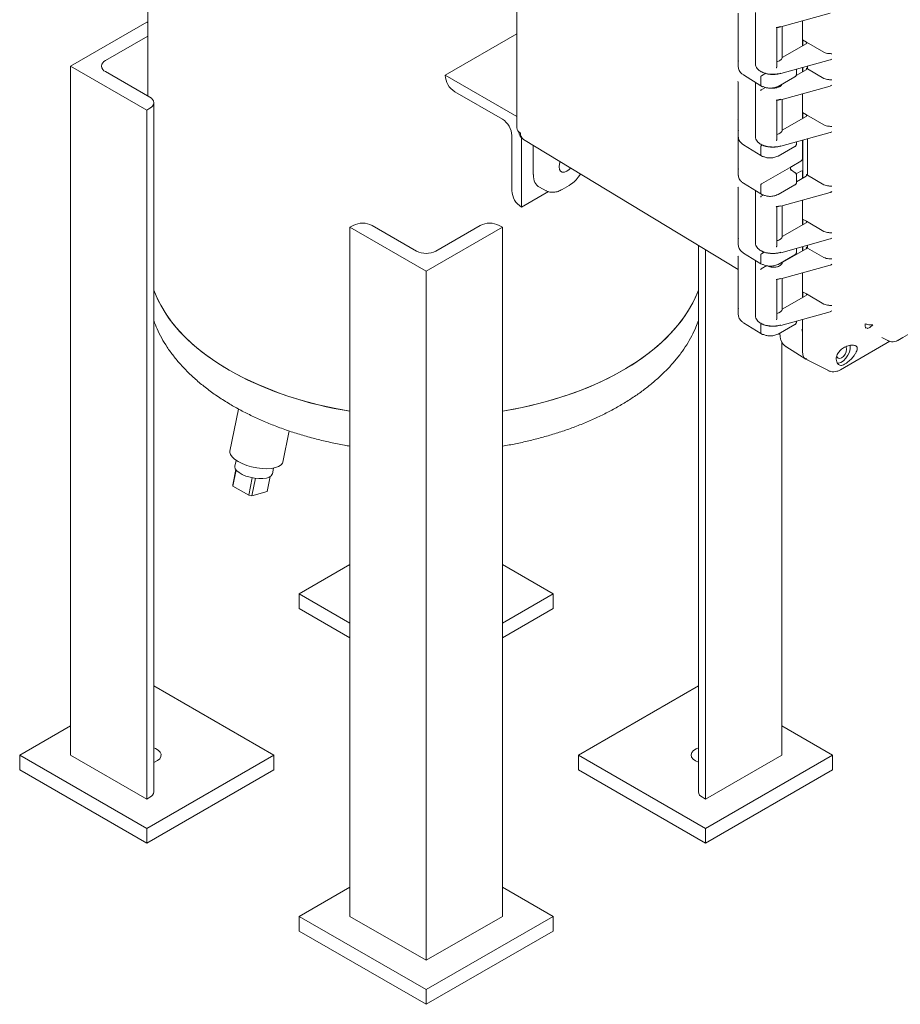
# Model space of a CAD drawing. Units: inches. Extents: x 2 to 174, y 1 to 135.
# Drawn here: x 139 to 156, y 49 to 67 of the extents above; entities that cross this region are included whole.
import ezdxf

# ---------------------------------------------------------------- set-up
doc = ezdxf.new("R2010")
doc.units = ezdxf.units.IN
doc.header["$LTSCALE"] = 8
doc.header["$MEASUREMENT"] = 0

msp = doc.modelspace()

# ---------------------------------------------------------------- linework, layer by layer
at = {"color": 7, "linetype": 'Continuous', "lineweight": 15}
for p, q in [((141.787, 82.697), (141.787, 65.521)), ((148.634, 67.331), (148.634, 64.933)), ((152.747, 67.057), (152.747, 66.189)), ((153.064, 67.07), (153.064, 66.111)), ((153.534, 66.802), (154.449, 67.056)), ((153.937, 66.914), (153.937, 66.562)), ((153.937, 66.914), (153.937, 66.454)), ((140.354, 66.076), (141.769, 66.893)), ((141.769, 66.893), (141.787, 66.882)), ((153.451, 66.792), (153.538, 66.809)), ((153.462, 66.062), (153.462, 66.789)), ((153.559, 66.226), (153.559, 66.809)), ((141.787, 66.631), (141.003, 66.178)), ((148.634, 66.673), (147.307, 65.907)), ((154.011, 66.52), (153.937, 66.562)), ((153.942, 66.457), (153.942, 66.559)), ((154.004, 66.492), (153.563, 66.238)), ((154.011, 66.52), (154.335, 66.333)), ((152.747, 66.189), (152.753, 66.17)), ((152.747, 66.056), (152.747, 66.189)), ((153.534, 65.937), (154.449, 66.191)), ((141.769, 65.26), (140.354, 66.076)), ((140.354, 66.076), (140.354, 53.284)), ((153.82, 65.901), (154.004, 66.007)), ((153.825, 65.918), (153.825, 66.018)), ((153.937, 66.049), (153.937, 65.969)), ((153.942, 65.972), (153.942, 66.05)), ((154.004, 66.04), (154.031, 66.023)), ((154.031, 66.023), (154.031, 66.075)), ((154.335, 65.848), (154.031, 66.023)), ((141.003, 65.974), (141.828, 65.498)), ((147.307, 65.907), (148.634, 65.141)), ((147.307, 65.907), (147.307, 65.907)), ((152.844, 65.911), (153.165, 65.712)), ((153.162, 65.873), (153.162, 65.721)), ((153.176, 65.898), (153.255, 65.943)), ((153.488, 65.699), (153.797, 65.877)), ((152.747, 65.77), (152.747, 64.894)), ((153.064, 65.755), (153.064, 64.761)), ((153.066, 65.769), (153.066, 65.75)), ((153.166, 65.711), (153.198, 65.694)), ((153.171, 65.635), (153.249, 65.68)), ((153.534, 65.452), (154.449, 65.706)), ((148.368, 65.091), (147.484, 65.601)), ((153.451, 65.442), (153.538, 65.459)), ((153.559, 64.877), (153.559, 65.459)), ((153.937, 65.564), (153.937, 65.212)), ((153.937, 65.564), (153.937, 65.104)), ((141.828, 65.294), (141.769, 65.26)), ((141.769, 65.26), (141.769, 52.467)), ((141.901, 52.604), (141.901, 65.396)), ((153.462, 64.712), (153.462, 65.439)), ((153.563, 64.888), (154.004, 65.142)), ((154.011, 65.17), (153.937, 65.212)), ((153.942, 65.107), (153.942, 65.209)), ((154.011, 65.17), (154.335, 64.983)), ((148.545, 63.763), (148.545, 64.784)), ((148.671, 64.853), (148.67, 64.858)), ((148.722, 64.745), (148.722, 63.458)), ((152.747, 62.297), (148.758, 64.715)), ((152.747, 64.894), (152.753, 64.875)), ((152.747, 64.761), (152.747, 64.894)), ((152.747, 64.761), (152.747, 64.181)), ((153.534, 64.587), (154.449, 64.841)), ((154.031, 64.048), (154.031, 64.725)), ((148.943, 64.063), (148.943, 64.603)), ((152.844, 64.615), (153.165, 64.416)), ((153.162, 64.578), (153.162, 64.425)), ((153.176, 64.602), (153.192, 64.611)), ((153.488, 64.403), (153.797, 64.582)), ((153.825, 64.623), (153.825, 64.668)), ((153.937, 64.699), (153.937, 64.361)), ((153.942, 63.997), (153.942, 64.7)), ((153.166, 64.416), (153.198, 64.399)), ((149.433, 64.286), (149.444, 64.299)), ((152.747, 64.181), (152.753, 64.162)), ((152.747, 64.181), (152.747, 64.047)), ((153.176, 63.889), (153.74, 64.215)), ((153.74, 64.215), (153.908, 64.312)), ((153.802, 64.096), (153.731, 64.146)), ((153.908, 64.127), (153.82, 64.076)), ((153.825, 63.91), (153.825, 64.057)), ((153.825, 63.929), (154.004, 64.032)), ((153.937, 64.111), (153.937, 63.994)), ((154.004, 64.065), (154.031, 64.048)), ((154.335, 63.873), (154.031, 64.048)), ((149.055, 63.827), (149.184, 63.761)), ((149.481, 63.786), (149.606, 63.858)), ((152.747, 63.812), (152.747, 62.885)), ((152.844, 63.902), (153.165, 63.703)), ((153.162, 63.712), (153.162, 63.864)), ((153.488, 63.69), (153.797, 63.869)), ((149.223, 63.747), (148.722, 63.458)), ((149.184, 63.762), (149.177, 63.764)), ((153.064, 63.766), (153.064, 62.787)), ((153.166, 63.703), (153.198, 63.686)), ((153.171, 63.66), (153.207, 63.681)), ((153.534, 63.477), (154.449, 63.731)), ((148.722, 63.458), (148.721, 63.458)), ((153.451, 63.467), (153.538, 63.484)), ((153.462, 62.737), (153.462, 63.464)), ((153.559, 62.902), (153.559, 63.484)), ((153.937, 63.589), (153.937, 63.237)), ((153.937, 63.589), (153.937, 63.129)), ((145.599, 63.117), (145.54, 63.083)), ((145.54, 63.083), (146.954, 62.266)), ((145.54, 63.083), (145.54, 50.29)), ((146.777, 62.641), (145.952, 63.117)), ((146.954, 62.266), (148.368, 63.083)), ((147.956, 63.117), (147.131, 62.641)), ((148.368, 63.083), (148.309, 63.117)), ((148.368, 63.083), (148.368, 50.29)), ((153.563, 62.913), (154.004, 63.167)), ((154.011, 63.195), (153.937, 63.237)), ((153.942, 63.132), (153.942, 63.234)), ((154.011, 63.195), (154.335, 63.008)), ((152.747, 62.885), (152.753, 62.867)), ((152.747, 62.885), (152.747, 62.752)), ((152.007, 62.745), (152.007, 52.604)), ((153.534, 62.612), (154.449, 62.866)), ((153.937, 62.724), (153.937, 62.644)), ((153.942, 62.647), (153.942, 62.725)), ((154.004, 62.715), (154.031, 62.698)), ((154.031, 62.698), (154.031, 62.75)), ((152.14, 62.665), (152.14, 52.467)), ((152.747, 62.534), (152.747, 61.589)), ((152.844, 62.606), (153.165, 62.407)), ((153.162, 62.416), (153.162, 62.569)), ((153.226, 62.622), (153.176, 62.593)), ((153.488, 62.394), (153.797, 62.573)), ((153.563, 62.428), (154.004, 62.682)), ((153.825, 62.614), (153.825, 62.693)), ((154.335, 62.523), (154.031, 62.698)), ((153.064, 62.43), (153.064, 61.436)), ((153.066, 62.444), (153.066, 62.425)), ((153.166, 62.407), (153.198, 62.39)), ((153.171, 62.31), (153.279, 62.372)), ((153.534, 62.127), (154.449, 62.381)), ((153.559, 62.418), (153.559, 62.435)), ((146.954, 62.266), (146.954, 49.474)), ((153.937, 62.239), (153.937, 61.887)), ((153.937, 62.239), (153.937, 61.779)), ((153.451, 62.117), (153.538, 62.134)), ((153.462, 61.387), (153.462, 62.114)), ((153.559, 61.548), (153.559, 62.134)), ((153.563, 61.563), (154.004, 61.817)), ((154.011, 61.845), (153.937, 61.887)), ((153.942, 61.782), (153.942, 61.884)), ((154.011, 61.845), (154.335, 61.658)), ((152.747, 61.589), (152.753, 61.571)), ((152.747, 61.589), (152.747, 61.456)), ((153.534, 61.262), (154.449, 61.516)), ((152.844, 61.311), (153.165, 61.112)), ((153.162, 61.121), (153.162, 61.273)), ((153.488, 61.099), (153.797, 61.277)), ((153.825, 61.318), (153.825, 61.343)), ((153.937, 61.374), (153.937, 60.792)), ((153.937, 61.374), (153.937, 61.127)), ((153.166, 61.112), (153.198, 61.095)), ((153.519, 61.117), (153.519, 61.087)), ((153.937, 61.127), (153.937, 61.125)), ((153.554, 60.954), (153.554, 53.284)), ((154.644, 60.44), (155.558, 60.967)), ((155.412, 61.038), (155.519, 60.981)), ((155.532, 60.975), (155.541, 60.972)), ((155.68, 60.971), (155.706, 60.983)), ((153.626, 60.872), (154.002, 60.632)), ((153.939, 60.774), (153.937, 60.792)), ((153.937, 60.791), (153.937, 60.782)), ((154.014, 60.631), (154.418, 60.422)), ((154.573, 60.585), (154.563, 60.637)), ((154.63, 60.432), (154.645, 60.44)), ((143.474, 59.709), (143.314, 58.926)), ((144.294, 58.725), (144.412, 59.302)), ((143.428, 58.755), (143.406, 58.646)), ((143.365, 58.304), (143.423, 58.584)), ((143.366, 58.279), (143.427, 58.578)), ((144.1, 58.504), (144.122, 58.613)), ((143.661, 58.109), (143.727, 58.433)), ((143.719, 58.1), (143.785, 58.423)), ((144.003, 58.176), (144.06, 58.454)), ((143.366, 58.279), (143.365, 58.304)), ((143.661, 58.109), (143.366, 58.279)), ((144.003, 58.176), (143.719, 58.1)), ((143.719, 58.1), (143.661, 58.109)), ((145.54, 56.822), (144.597, 56.277)), ((149.311, 56.277), (148.368, 56.822)), ((144.597, 56.277), (145.54, 55.733)), ((144.597, 56.277), (144.597, 56.005)), ((148.368, 55.733), (149.311, 56.277)), ((149.311, 56.277), (149.311, 56.005)), ((144.597, 56.005), (145.54, 55.461)), ((148.368, 55.461), (149.311, 56.005)), ((144.126, 53.284), (141.901, 54.568)), ((152.007, 54.568), (149.782, 53.284)), ((140.354, 53.828), (139.412, 53.284)), ((154.497, 53.284), (153.554, 53.828)), ((139.412, 53.284), (141.769, 51.923)), ((139.412, 53.284), (139.412, 53.012)), ((141.769, 52.467), (140.354, 53.284)), ((141.769, 51.923), (144.126, 53.284)), ((144.126, 53.284), (144.126, 53.012)), ((149.782, 53.284), (149.782, 53.012)), ((149.782, 53.284), (152.14, 51.923)), ((152.14, 51.923), (154.497, 53.284)), ((153.554, 53.284), (152.14, 52.467)), ((154.497, 53.284), (154.497, 53.012)), ((151.951, 53.175), (152.007, 53.15)), ((139.412, 53.012), (141.769, 51.651)), ((141.769, 51.651), (144.126, 53.012)), ((149.782, 53.012), (152.14, 51.651)), ((152.14, 51.651), (154.497, 53.012)), ((141.828, 52.502), (141.769, 52.467)), ((152.14, 52.467), (152.08, 52.502)), ((141.769, 51.923), (141.769, 51.651)), ((152.14, 51.923), (152.14, 51.651)), ((145.54, 50.835), (144.597, 50.29)), ((149.311, 50.29), (148.368, 50.835)), ((144.597, 50.29), (146.954, 48.93)), ((144.597, 50.29), (144.597, 50.018)), ((145.54, 50.29), (146.954, 49.474)), ((146.954, 48.93), (149.311, 50.29)), ((146.954, 49.474), (148.368, 50.29)), ((149.311, 50.29), (149.311, 50.018)), ((144.597, 50.018), (146.954, 48.658)), ((146.954, 48.658), (149.311, 50.018)), ((146.954, 48.93), (146.954, 48.658))]:
    msp.add_line(p, q, dxfattribs=at)
at = {"color": 7, "linetype": 'Continuous', "lineweight": 15, "flags": 128}
for points in [[(149.42, 64.207), (149.427, 64.264), (149.439, 64.302)], [(149.635, 64.183), (149.611, 64.157), (149.566, 64.123), (149.52, 64.105), (149.48, 64.105), (149.447, 64.124), (149.427, 64.159), (149.42, 64.207)], [(145.54, 59.669), (145.248, 59.723), (144.959, 59.787), (144.678, 59.86), (144.404, 59.944), (144.14, 60.037), (143.886, 60.138), (143.643, 60.248), (143.412, 60.367), (143.193, 60.493), (142.988, 60.627), (142.797, 60.767), (142.621, 60.914), (142.46, 61.066), (142.316, 61.224), (142.188, 61.386), (142.077, 61.553), (141.984, 61.723), (141.908, 61.896), (141.901, 61.916)], [(141.901, 61.916), (141.944, 61.809), (142.028, 61.638), (142.131, 61.469), (142.25, 61.305), (142.386, 61.144), (142.539, 60.989), (142.707, 60.839), (142.891, 60.696), (143.089, 60.559), (143.301, 60.429)], [(152.007, 61.916), (151.982, 61.853), (151.902, 61.68), (151.805, 61.511), (151.69, 61.345), (151.558, 61.184), (151.409, 61.027), (151.245, 60.876), (151.065, 60.731), (150.87, 60.592), (150.662, 60.461), (150.44, 60.336), (150.206, 60.22), (149.96, 60.112), (149.703, 60.013), (149.436, 59.922), (149.161, 59.841), (148.878, 59.77), (148.587, 59.708), (148.368, 59.669)], [(148.368, 59.669), (148.44, 59.681), (148.733, 59.738), (149.02, 59.804), (149.3, 59.88), (149.571, 59.966), (149.833, 60.061), (150.084, 60.165), (150.324, 60.277), (150.552, 60.398), (150.768, 60.526), (150.969, 60.661), (151.157, 60.803), (151.329, 60.951), (151.485, 61.105), (151.626, 61.264), (151.749, 61.428), (151.856, 61.595), (151.945, 61.766), (152.007, 61.916)], [(154.821, 60.893), (154.823, 60.884), (154.823, 60.829), (154.809, 60.768), (154.782, 60.707), (154.744, 60.651), (154.7, 60.605), (154.652, 60.573), (154.606, 60.559), (154.588, 60.558)], [(154.573, 60.696), (154.579, 60.675), (154.599, 60.652), (154.629, 60.646), (154.664, 60.658), (154.7, 60.687), (154.73, 60.727), (154.75, 60.773), (154.757, 60.818), (154.75, 60.855), (154.743, 60.866)], [(143.314, 58.926), (143.313, 58.905), (143.324, 58.863), (143.353, 58.819), (143.4, 58.776), (143.463, 58.734)], [(143.463, 58.734), (143.538, 58.696), (143.624, 58.663), (143.716, 58.636), (143.813, 58.616), (143.908, 58.605), (144, 58.602), (144.084, 58.607), (144.158, 58.621), (144.217, 58.643), (144.261, 58.672), (144.288, 58.707), (144.294, 58.725)], [(144.1, 58.504), (144.098, 58.498), (144.078, 58.468), (144.041, 58.444), (143.989, 58.427), (143.923, 58.418), (143.849, 58.417), (143.769, 58.425), (143.688, 58.442), (143.611, 58.465), (143.542, 58.494), (143.483, 58.528), (143.44, 58.564), (143.413, 58.6), (143.405, 58.636), (143.406, 58.646)], [(141.901, 53.15), (141.915, 53.155), (141.97, 53.183), (142.009, 53.218), (142.031, 53.258), (142.034, 53.3), (142.017, 53.34), (141.981, 53.377), (141.93, 53.407), (141.901, 53.418)], [(152.007, 53.418), (151.964, 53.4), (151.917, 53.368), (151.885, 53.33), (151.873, 53.289), (151.88, 53.247), (151.907, 53.208), (151.951, 53.175)]]:
    msp.add_lwpolyline(points, dxfattribs=at)
at = {"color": 7, "linetype": 'Continuous', "lineweight": 15}
for centre, radius, start, end in [((141.041, 66.076), 0.109, 110.7834, 249.2166), ((147.691, 65.924), 0.384, 182.6055, 237.3945), ((141.789, 65.396), 0.109, 290.7834, 69.2166), ((148.161, 64.767), 0.384, 2.6055, 57.3945), ((148.759, 64.945), 0.125, 185.362, 244.6121), ((148.862, 64.877), 0.192, 187.1419, 235.0359), ((148.831, 64.818), 0.126, 174.1221, 234.5595), ((148.928, 63.781), 0.384, 182.6055, 237.3945), ((145.776, 62.776), 0.384, 62.6097, 117.3903), ((148.133, 62.776), 0.384, 62.6097, 117.3903), ((146.954, 62.982), 0.384, 242.6097, 297.3903), ((146.55, 66.326), 6.733, 241.1456, 261.373), ((141.776, 52.616), 0.126, 294.3747, 354.3052), ((152.132, 52.616), 0.126, 185.6948, 245.6253)]:
    msp.add_arc(centre, radius, start, end, dxfattribs=at)
for centre, major_axis, ratio, start_param, end_param in [((153.176, 65.881), (0.01, 0.0173), 0.577557, 0.785469, 2.355961), ((153.176, 65.729), (0.01, 0.0173), 0.577206, 2.356266, 3.159042), ((153.176, 64.586), (0.01, 0.0173), 0.577557, 0.785469, 2.355961), ((153.176, 64.433), (0.01, 0.0173), 0.577206, 2.356266, 3.159042), ((153.908, 64.345), (0.0212, 0.0346), 0.579302, 3.959297, 5.525868), ((149.302, 64.27), (0.253, 0.439), 0.576986, 2.356456, 3.167757), ((153.908, 64.094), (0.0213, 0.0347), 0.574436, 5.529589, 7.09616), ((153.176, 63.873), (0.01, 0.0173), 0.577557, 0.785469, 2.355961), ((153.176, 63.72), (0.01, 0.0173), 0.577206, 2.356266, 3.159042), ((153.176, 62.577), (0.01, 0.0173), 0.577557, 0.78547, 2.355961), ((153.176, 62.425), (0.01, 0.0173), 0.577206, 2.356266, 3.159042), ((153.975, 61.834), (0.04, -0.0009), 0.592198, 5.511579, 6.78354), ((153.397, 61.575), (0.167, -0.004), 0.592198, 5.126079, 6.194076), ((153.176, 61.281), (0.01, 0.0173), 0.577557, 1.188521, 2.355961), ((153.176, 61.129), (0.01, 0.0173), 0.577206, 2.356266, 3.159042), ((154.173, 60.918), (0.167, 0.289), 0.576986, 2.356456, 3.349831)]:
    msp.add_ellipse(centre, major_axis=major_axis, ratio=ratio, start_param=start_param, end_param=end_param, dxfattribs=at)
for points, knots in [([(153.451, 66.792), (153.452, 66.791), (153.455, 66.789), (153.458, 66.788), (153.46, 66.788), (153.462, 66.788), (153.462, 66.789), (153.462, 66.79), (153.462, 66.79)], [0, 0, 0, 0, 0.24651, 0.494659, 0.626976, 0.745329, 0.877821, 1, 1, 1, 1]), ([(153.533, 66.805), (153.519, 66.801), (153.496, 66.795), (153.472, 66.792), (153.462, 66.79)], [0, 0, 0, 0, 0.580497, 1, 1, 1, 1]), ([(153.462, 66.159), (153.466, 66.16), (153.484, 66.163), (153.51, 66.175), (153.538, 66.193), (153.556, 66.215), (153.561, 66.23), (153.563, 66.238)], [0, 0, 0, 0, 0.066108, 0.3153, 0.554012, 0.782244, 1, 1, 1, 1]), ([(154.426, 66.31), (154.409, 66.311), (154.375, 66.314), (154.349, 66.326), (154.335, 66.333)], [0, 0, 0, 0, 0.4988215, 1, 1, 1, 1]), ([(154.426, 66.31), (154.436, 66.309), (154.456, 66.307), (154.474, 66.306), (154.483, 66.305)], [0, 0, 0, 0, 0.4999728, 1, 1, 1, 1]), ([(154.483, 66.206), (154.474, 66.201), (154.463, 66.194), (154.451, 66.192), (154.449, 66.192)], [0, 0, 0, 0, 0.811851, 1, 1, 1, 1]), ([(152.748, 66.05), (152.75, 66.037), (152.753, 66.011), (152.773, 65.973), (152.803, 65.939), (152.831, 65.919), (152.845, 65.91)], [0, 0, 0, 0, 0.251188, 0.501549, 0.751118, 1, 1, 1, 1]), ([(153.162, 65.976), (153.143, 65.989), (153.11, 66.011), (153.08, 66.052), (153.064, 66.087), (153.065, 66.109), (153.066, 66.116)], [0, 0, 0, 0, 0.328254, 0.564052, 0.859531, 1, 1, 1, 1]), ([(153.462, 66.064), (153.462, 66.063), (153.462, 66.061), (153.462, 66.059), (153.46, 66.056), (153.458, 66.053), (153.455, 66.048), (153.452, 66.045), (153.451, 66.044)], [0, 0, 0, 0, 0.1222, 0.254672, 0.373074, 0.505342, 0.75349, 1, 1, 1, 1]), ([(153.538, 65.944), (153.507, 65.937), (153.443, 65.923), (153.34, 65.923), (153.24, 65.94), (153.188, 65.964), (153.162, 65.976)], [0, 0, 0, 0, 0.2402182, 0.4998018, 0.7499921, 1, 1, 1, 1]), ([(153.171, 65.97), (153.17, 65.97), (153.167, 65.968), (153.164, 65.969), (153.162, 65.971), (153.162, 65.974), (153.162, 65.975), (153.162, 65.976)], [0, 0, 0, 0, 0.2497454, 0.4994367, 0.7491358, 0.9167455, 1, 1, 1, 1]), ([(153.533, 65.94), (153.498, 65.932), (153.429, 65.918), (153.325, 65.922), (153.236, 65.939), (153.193, 65.96), (153.171, 65.97)], [0, 0, 0, 0, 0.278395, 0.559577, 0.780817, 1, 1, 1, 1]), ([(153.797, 65.877), (153.801, 65.88), (153.809, 65.885), (153.818, 65.896), (153.823, 65.907), (153.824, 65.915), (153.824, 65.918)], [0, 0, 0, 0, 0.252859, 0.512556, 0.776294, 1, 1, 1, 1]), ([(154.426, 65.825), (154.409, 65.826), (154.375, 65.829), (154.349, 65.841), (154.335, 65.848)], [0, 0, 0, 0, 0.4988215, 1, 1, 1, 1]), ([(154.426, 65.825), (154.436, 65.824), (154.456, 65.822), (154.474, 65.821), (154.483, 65.82)], [0, 0, 0, 0, 0.4999728, 1, 1, 1, 1]), ([(152.735, 65.787), (152.737, 65.786), (152.741, 65.783), (152.744, 65.779), (152.746, 65.775), (152.747, 65.772), (152.747, 65.77)], [0, 0, 0, 0, 0.2630747, 0.5202769, 0.7670715, 1, 1, 1, 1]), ([(153.171, 65.635), (153.171, 65.634), (153.169, 65.634), (153.167, 65.632), (153.164, 65.628), (153.162, 65.624), (153.162, 65.62), (153.162, 65.619), (153.162, 65.618)], [0, 0, 0, 0, 0.090525, 0.25059, 0.500025, 0.749453, 0.917624, 1, 1, 1, 1]), ([(153.207, 65.696), (153.205, 65.695), (153.202, 65.693), (153.199, 65.694), (153.197, 65.695)], [0, 0, 0, 0, 0.511287, 1, 1, 1, 1]), ([(153.478, 65.7), (153.456, 65.69), (153.411, 65.67), (153.331, 65.664), (153.26, 65.673), (153.225, 65.688), (153.207, 65.696)], [0, 0, 0, 0, 0.281468, 0.55761, 0.777601, 1, 1, 1, 1]), ([(153.559, 65.743), (153.556, 65.736), (153.55, 65.719), (153.526, 65.699), (153.494, 65.682), (153.46, 65.672), (153.423, 65.667), (153.391, 65.666), (153.373, 65.669), (153.366, 65.67)], [0, 0, 0, 0, 0.13219, 0.334674, 0.481033, 0.629757, 0.778367, 0.924865, 1, 1, 1, 1]), ([(153.478, 65.7), (153.48, 65.699), (153.484, 65.697), (153.486, 65.698), (153.488, 65.699)], [0, 0, 0, 0, 0.505667, 1, 1, 1, 1]), ([(154.483, 65.721), (154.474, 65.716), (154.463, 65.709), (154.451, 65.707), (154.449, 65.707)], [0, 0, 0, 0, 0.811851, 1, 1, 1, 1]), ([(153.533, 65.455), (153.519, 65.451), (153.496, 65.445), (153.472, 65.442), (153.462, 65.44)], [0, 0, 0, 0, 0.580497, 1, 1, 1, 1]), ([(153.451, 65.442), (153.452, 65.441), (153.455, 65.439), (153.458, 65.438), (153.46, 65.438), (153.462, 65.438), (153.462, 65.439), (153.462, 65.44), (153.462, 65.44)], [0, 0, 0, 0, 0.24651, 0.494659, 0.626976, 0.745329, 0.877821, 1, 1, 1, 1]), ([(152.736, 65.087), (152.737, 65.085), (152.741, 65.083), (152.745, 65.077), (152.746, 65.073), (152.747, 65.07)], [0, 0, 0, 0, 0.263942, 0.521748, 1, 1, 1, 1]), ([(154.426, 64.96), (154.409, 64.961), (154.375, 64.963), (154.349, 64.976), (154.335, 64.983)], [0, 0, 0, 0, 0.4988215, 1, 1, 1, 1]), ([(154.426, 64.96), (154.436, 64.959), (154.456, 64.957), (154.474, 64.956), (154.483, 64.955)], [0, 0, 0, 0, 0.499973, 1, 1, 1, 1]), ([(152.748, 64.754), (152.75, 64.741), (152.753, 64.715), (152.773, 64.678), (152.803, 64.643), (152.831, 64.624), (152.845, 64.614)], [0, 0, 0, 0, 0.2511876, 0.5015495, 0.7511178, 1, 1, 1, 1]), ([(153.162, 64.625), (153.143, 64.639), (153.11, 64.661), (153.08, 64.702), (153.064, 64.737), (153.065, 64.759), (153.066, 64.766)], [0, 0, 0, 0, 0.328254, 0.564052, 0.859531, 1, 1, 1, 1]), ([(153.462, 64.714), (153.462, 64.713), (153.462, 64.711), (153.462, 64.709), (153.46, 64.706), (153.458, 64.702), (153.455, 64.698), (153.452, 64.695), (153.451, 64.694)], [0, 0, 0, 0, 0.1222, 0.254672, 0.373074, 0.505342, 0.75349, 1, 1, 1, 1]), ([(153.563, 64.888), (153.56, 64.879), (153.555, 64.861), (153.532, 64.838), (153.501, 64.819), (153.475, 64.812), (153.462, 64.809)], [0, 0, 0, 0, 0.253224, 0.508647, 0.76081, 1, 1, 1, 1]), ([(154.483, 64.856), (154.474, 64.851), (154.463, 64.844), (154.451, 64.842), (154.449, 64.842)], [0, 0, 0, 0, 0.811851, 1, 1, 1, 1]), ([(153.538, 64.594), (153.507, 64.587), (153.443, 64.573), (153.34, 64.573), (153.24, 64.59), (153.188, 64.614), (153.162, 64.625)], [0, 0, 0, 0, 0.240218, 0.499802, 0.749992, 1, 1, 1, 1]), ([(153.171, 64.62), (153.17, 64.619), (153.167, 64.618), (153.164, 64.619), (153.162, 64.621), (153.162, 64.624), (153.162, 64.625), (153.162, 64.625)], [0, 0, 0, 0, 0.249745, 0.499437, 0.749136, 0.916745, 1, 1, 1, 1]), ([(153.533, 64.59), (153.498, 64.582), (153.429, 64.568), (153.325, 64.572), (153.236, 64.589), (153.193, 64.61), (153.171, 64.62)], [0, 0, 0, 0, 0.2783954, 0.5595767, 0.7808165, 1, 1, 1, 1]), ([(153.797, 64.582), (153.801, 64.584), (153.809, 64.59), (153.818, 64.6), (153.823, 64.612), (153.824, 64.619), (153.824, 64.622)], [0, 0, 0, 0, 0.252859, 0.512556, 0.776294, 1, 1, 1, 1]), ([(155.71, 60.984), (156.654, 61.528), (158.739, 62.731), (160.822, 63.934), (161.963, 64.594)], [0, 0, 0, 0, 0.45248, 1, 1, 1, 1]), ([(153.207, 64.4), (153.205, 64.399), (153.202, 64.397), (153.199, 64.398), (153.197, 64.399)], [0, 0, 0, 0, 0.5112865, 1, 1, 1, 1]), ([(153.478, 64.404), (153.456, 64.394), (153.411, 64.374), (153.331, 64.368), (153.26, 64.377), (153.225, 64.392), (153.207, 64.4)], [0, 0, 0, 0, 0.281468, 0.55761, 0.777601, 1, 1, 1, 1]), ([(153.478, 64.404), (153.48, 64.403), (153.484, 64.402), (153.486, 64.403), (153.488, 64.403)], [0, 0, 0, 0, 0.505667, 1, 1, 1, 1]), ([(153.726, 64.141), (153.72, 64.154), (153.71, 64.172), (153.718, 64.195), (153.728, 64.207), (153.736, 64.212), (153.74, 64.215)], [0, 0, 0, 0, 0.4792686, 0.7329948, 0.8666673, 1, 1, 1, 1]), ([(149.606, 63.858), (149.651, 63.889), (149.73, 63.942), (149.791, 64.034), (149.817, 64.073)], [0, 0, 0, 0, 0.569915, 1, 1, 1, 1]), ([(152.748, 64.042), (152.75, 64.029), (152.752, 64.003), (152.772, 63.966), (152.802, 63.931), (152.83, 63.911), (152.844, 63.902)], [0, 0, 0, 0, 0.251186, 0.501529, 0.751117, 1, 1, 1, 1]), ([(153.734, 64.144), (153.729, 64.148), (153.723, 64.154), (153.72, 64.159), (153.72, 64.16)], [0, 0, 0, 0, 0.744096, 1, 1, 1, 1]), ([(153.825, 64.055), (153.824, 64.059), (153.824, 64.067), (153.819, 64.078), (153.812, 64.088), (153.805, 64.093), (153.802, 64.096)], [0, 0, 0, 0, 0.256938, 0.510677, 0.758902, 1, 1, 1, 1]), ([(152.736, 63.829), (152.737, 63.828), (152.741, 63.826), (152.745, 63.82), (152.746, 63.815), (152.747, 63.812)], [0, 0, 0, 0, 0.2642665, 0.5221114, 1, 1, 1, 1]), ([(153.797, 63.869), (153.801, 63.871), (153.809, 63.877), (153.818, 63.887), (153.824, 63.899), (153.824, 63.906), (153.824, 63.91)], [0, 0, 0, 0, 0.250881, 0.508536, 0.770188, 1, 1, 1, 1]), ([(154.426, 63.85), (154.409, 63.851), (154.375, 63.854), (154.349, 63.866), (154.335, 63.873)], [0, 0, 0, 0, 0.4988215, 1, 1, 1, 1]), ([(154.426, 63.85), (154.436, 63.849), (154.456, 63.847), (154.474, 63.846), (154.483, 63.846)], [0, 0, 0, 0, 0.499973, 1, 1, 1, 1]), ([(149.179, 63.763), (149.201, 63.754), (149.245, 63.734), (149.322, 63.731), (149.402, 63.746), (149.455, 63.773), (149.481, 63.786)], [0, 0, 0, 0, 0.254014, 0.50669, 0.756024, 1, 1, 1, 1]), ([(153.171, 63.66), (153.171, 63.66), (153.169, 63.659), (153.167, 63.657), (153.164, 63.653), (153.162, 63.649), (153.162, 63.645), (153.162, 63.644), (153.162, 63.643)], [0, 0, 0, 0, 0.090525, 0.25059, 0.500025, 0.749453, 0.917624, 1, 1, 1, 1]), ([(153.207, 63.687), (153.205, 63.686), (153.202, 63.684), (153.199, 63.685), (153.197, 63.686)], [0, 0, 0, 0, 0.5112865, 1, 1, 1, 1]), ([(153.478, 63.691), (153.456, 63.681), (153.411, 63.661), (153.331, 63.655), (153.26, 63.664), (153.225, 63.679), (153.207, 63.687)], [0, 0, 0, 0, 0.2816644, 0.5586621, 0.777488, 1, 1, 1, 1]), ([(153.478, 63.691), (153.48, 63.69), (153.484, 63.689), (153.486, 63.69), (153.488, 63.69)], [0, 0, 0, 0, 0.505667, 1, 1, 1, 1]), ([(154.483, 63.746), (154.474, 63.741), (154.463, 63.734), (154.451, 63.732), (154.449, 63.732)], [0, 0, 0, 0, 0.811851, 1, 1, 1, 1]), ([(153.451, 63.467), (153.452, 63.466), (153.455, 63.464), (153.458, 63.463), (153.46, 63.463), (153.462, 63.463), (153.462, 63.464), (153.462, 63.465), (153.462, 63.465)], [0, 0, 0, 0, 0.2465101, 0.4946586, 0.6269763, 0.7453289, 0.8778207, 1, 1, 1, 1]), ([(153.533, 63.48), (153.519, 63.476), (153.496, 63.47), (153.472, 63.467), (153.462, 63.465)], [0, 0, 0, 0, 0.580497, 1, 1, 1, 1]), ([(153.563, 62.913), (153.56, 62.904), (153.555, 62.886), (153.532, 62.864), (153.503, 62.846), (153.479, 62.839), (153.469, 62.836)], [0, 0, 0, 0, 0.26502, 0.532342, 0.796251, 1, 1, 1, 1]), ([(154.426, 62.985), (154.409, 62.986), (154.375, 62.989), (154.349, 63.001), (154.335, 63.008)], [0, 0, 0, 0, 0.498821, 1, 1, 1, 1]), ([(154.426, 62.985), (154.436, 62.984), (154.456, 62.982), (154.474, 62.981), (154.483, 62.98)], [0, 0, 0, 0, 0.4999728, 1, 1, 1, 1]), ([(152.748, 62.746), (152.75, 62.733), (152.752, 62.707), (152.772, 62.67), (152.802, 62.635), (152.83, 62.616), (152.844, 62.606)], [0, 0, 0, 0, 0.251186, 0.501529, 0.751117, 1, 1, 1, 1]), ([(153.162, 62.651), (153.143, 62.664), (153.11, 62.686), (153.08, 62.727), (153.064, 62.762), (153.065, 62.784), (153.066, 62.791)], [0, 0, 0, 0, 0.328254, 0.564052, 0.859531, 1, 1, 1, 1]), ([(153.462, 62.739), (153.462, 62.738), (153.462, 62.737), (153.462, 62.734), (153.46, 62.731), (153.458, 62.728), (153.455, 62.723), (153.452, 62.72), (153.451, 62.719)], [0, 0, 0, 0, 0.1222, 0.254672, 0.373074, 0.505342, 0.75349, 1, 1, 1, 1]), ([(154.483, 62.881), (154.474, 62.876), (154.463, 62.869), (154.451, 62.867), (154.449, 62.867)], [0, 0, 0, 0, 0.811851, 1, 1, 1, 1]), ([(152.744, 62.541), (152.745, 62.541), (152.747, 62.54), (152.747, 62.537), (152.747, 62.536)], [0, 0, 0, 0, 0.510069, 1, 1, 1, 1]), ([(153.538, 62.619), (153.507, 62.612), (153.443, 62.598), (153.34, 62.598), (153.24, 62.615), (153.188, 62.639), (153.162, 62.651)], [0, 0, 0, 0, 0.2402182, 0.4998018, 0.7499921, 1, 1, 1, 1]), ([(153.171, 62.645), (153.17, 62.645), (153.167, 62.643), (153.164, 62.644), (153.162, 62.646), (153.162, 62.649), (153.162, 62.65), (153.162, 62.651)], [0, 0, 0, 0, 0.249745, 0.499437, 0.749136, 0.916745, 1, 1, 1, 1]), ([(153.533, 62.615), (153.498, 62.607), (153.429, 62.593), (153.325, 62.597), (153.236, 62.615), (153.193, 62.635), (153.171, 62.645)], [0, 0, 0, 0, 0.278395, 0.559577, 0.780817, 1, 1, 1, 1]), ([(153.797, 62.573), (153.801, 62.576), (153.809, 62.581), (153.818, 62.592), (153.824, 62.603), (153.824, 62.61), (153.824, 62.614)], [0, 0, 0, 0, 0.250881, 0.508536, 0.770188, 1, 1, 1, 1]), ([(154.426, 62.5), (154.409, 62.501), (154.375, 62.504), (154.349, 62.516), (154.335, 62.523)], [0, 0, 0, 0, 0.4988215, 1, 1, 1, 1]), ([(153.066, 62.444), (153.066, 62.446), (153.066, 62.45), (153.069, 62.454), (153.072, 62.458), (153.074, 62.46), (153.077, 62.461), (153.079, 62.461), (153.08, 62.461)], [0, 0, 0, 0, 0.246514, 0.494691, 0.626948, 0.745354, 0.877787, 1, 1, 1, 1]), ([(153.207, 62.391), (153.205, 62.391), (153.202, 62.389), (153.199, 62.39), (153.197, 62.39)], [0, 0, 0, 0, 0.511287, 1, 1, 1, 1]), ([(153.478, 62.395), (153.456, 62.385), (153.411, 62.365), (153.331, 62.36), (153.26, 62.368), (153.225, 62.384), (153.207, 62.391)], [0, 0, 0, 0, 0.281664, 0.558662, 0.777488, 1, 1, 1, 1]), ([(153.563, 62.428), (153.56, 62.418), (153.553, 62.397), (153.526, 62.374), (153.494, 62.357), (153.46, 62.347), (153.423, 62.341), (153.38, 62.341), (153.333, 62.348), (153.304, 62.36), (153.29, 62.366)], [0, 0, 0, 0, 0.1434615, 0.2885409, 0.3934064, 0.4999659, 0.6064449, 0.7114102, 0.856464, 1, 1, 1, 1]), ([(153.478, 62.395), (153.48, 62.395), (153.484, 62.393), (153.486, 62.394), (153.488, 62.395)], [0, 0, 0, 0, 0.505667, 1, 1, 1, 1]), ([(154.426, 62.5), (154.436, 62.499), (154.456, 62.497), (154.474, 62.496), (154.483, 62.496)], [0, 0, 0, 0, 0.499973, 1, 1, 1, 1]), ([(154.483, 62.396), (154.474, 62.391), (154.463, 62.384), (154.451, 62.382), (154.449, 62.382)], [0, 0, 0, 0, 0.8118513, 1, 1, 1, 1]), ([(153.171, 62.31), (153.171, 62.309), (153.169, 62.309), (153.167, 62.307), (153.164, 62.303), (153.162, 62.299), (153.162, 62.295), (153.162, 62.294), (153.162, 62.293)], [0, 0, 0, 0, 0.090525, 0.25059, 0.500025, 0.749453, 0.917624, 1, 1, 1, 1]), ([(153.451, 62.117), (153.452, 62.116), (153.455, 62.114), (153.458, 62.113), (153.46, 62.113), (153.462, 62.113), (153.462, 62.114), (153.462, 62.115), (153.462, 62.115)], [0, 0, 0, 0, 0.2465101, 0.4946586, 0.6269763, 0.7453289, 0.8778207, 1, 1, 1, 1]), ([(153.533, 62.13), (153.519, 62.126), (153.496, 62.12), (153.472, 62.117), (153.462, 62.115)], [0, 0, 0, 0, 0.580497, 1, 1, 1, 1]), ([(154.426, 61.635), (154.409, 61.636), (154.375, 61.639), (154.349, 61.651), (154.335, 61.658)], [0, 0, 0, 0, 0.498821, 1, 1, 1, 1]), ([(154.426, 61.635), (154.434, 61.634), (154.455, 61.633), (154.473, 61.631), (154.483, 61.63), (154.483, 61.63)], [0, 0, 0, 0, 0.427686, 0.991326, 1, 1, 1, 1]), ([(152.748, 61.451), (152.75, 61.438), (152.752, 61.412), (152.772, 61.374), (152.802, 61.34), (152.83, 61.32), (152.844, 61.31)], [0, 0, 0, 0, 0.251186, 0.501529, 0.751117, 1, 1, 1, 1]), ([(153.162, 61.301), (153.143, 61.314), (153.11, 61.336), (153.08, 61.377), (153.064, 61.412), (153.065, 61.434), (153.066, 61.441)], [0, 0, 0, 0, 0.328254, 0.564052, 0.859531, 1, 1, 1, 1]), ([(154.483, 61.531), (154.474, 61.526), (154.463, 61.519), (154.451, 61.517), (154.449, 61.517)], [0, 0, 0, 0, 0.811851, 1, 1, 1, 1]), ([(141.901, 61.351), (141.92, 61.3), (141.961, 61.19), (142.044, 61.026), (142.145, 60.858), (142.264, 60.693), (142.398, 60.532), (142.549, 60.374), (142.716, 60.222), (142.898, 60.075), (143.096, 59.934), (143.302, 59.804), (143.513, 59.685), (143.726, 59.577), (143.949, 59.476), (144.18, 59.383), (144.419, 59.297), (144.665, 59.22), (144.918, 59.15), (145.175, 59.089), (145.383, 59.046), (145.506, 59.026), (145.54, 59.02)], [0, 0, 0, 0, 0.046598, 0.098925, 0.151521, 0.204415, 0.257635, 0.311213, 0.365182, 0.419579, 0.474446, 0.529832, 0.579715, 0.629708, 0.679797, 0.729965, 0.78019, 0.83044, 0.880668, 0.930801, 0.980716, 1, 1, 1, 1]), ([(148.368, 59.02), (148.41, 59.027), (148.534, 59.048), (148.737, 59.09), (148.979, 59.147), (149.219, 59.213), (149.456, 59.286), (149.689, 59.368), (149.917, 59.459), (150.138, 59.556), (150.352, 59.662), (150.557, 59.775), (150.752, 59.895), (150.937, 60.022), (151.111, 60.155), (151.273, 60.294), (151.423, 60.439), (151.56, 60.589), (151.683, 60.743), (151.791, 60.902), (151.885, 61.065), (151.958, 61.216), (151.993, 61.313), (152.007, 61.354)], [0, 0, 0, 0, 0.023715, 0.069821, 0.116806, 0.164492, 0.212739, 0.261441, 0.31051, 0.359878, 0.409489, 0.459299, 0.50927, 0.559374, 0.609588, 0.659895, 0.710281, 0.760739, 0.811265, 0.861859, 0.912522, 0.963262, 1, 1, 1, 1]), ([(153.538, 61.269), (153.507, 61.262), (153.443, 61.248), (153.34, 61.248), (153.24, 61.265), (153.188, 61.289), (153.162, 61.301)], [0, 0, 0, 0, 0.2402182, 0.4998018, 0.7499921, 1, 1, 1, 1]), ([(153.171, 61.295), (153.17, 61.295), (153.167, 61.293), (153.164, 61.294), (153.162, 61.296), (153.162, 61.299), (153.162, 61.3), (153.162, 61.301)], [0, 0, 0, 0, 0.249745, 0.499437, 0.749136, 0.916745, 1, 1, 1, 1]), ([(153.533, 61.265), (153.498, 61.257), (153.429, 61.243), (153.325, 61.247), (153.236, 61.265), (153.193, 61.285), (153.171, 61.295)], [0, 0, 0, 0, 0.278395, 0.559577, 0.780817, 1, 1, 1, 1]), ([(153.462, 61.389), (153.462, 61.388), (153.462, 61.386), (153.462, 61.384), (153.46, 61.381), (153.458, 61.378), (153.455, 61.373), (153.452, 61.37), (153.451, 61.369)], [0, 0, 0, 0, 0.1222, 0.254672, 0.373074, 0.505342, 0.75349, 1, 1, 1, 1]), ([(153.797, 61.278), (153.801, 61.28), (153.809, 61.286), (153.818, 61.296), (153.823, 61.307), (153.824, 61.315), (153.824, 61.318)], [0, 0, 0, 0, 0.252465, 0.511747, 0.775052, 1, 1, 1, 1]), ([(155.102, 61.292), (155.112, 61.289), (155.133, 61.281), (155.168, 61.274), (155.205, 61.271), (155.229, 61.272), (155.242, 61.272)], [0, 0, 0, 0, 0.247887, 0.500022, 0.752146, 1, 1, 1, 1]), ([(155.242, 61.272), (155.23, 61.26), (155.207, 61.236), (155.173, 61.214), (155.147, 61.206), (155.136, 61.208), (155.133, 61.209)], [0, 0, 0, 0, 0.295791, 0.593665, 0.882018, 1, 1, 1, 1]), ([(153.207, 61.096), (153.205, 61.095), (153.202, 61.093), (153.199, 61.094), (153.197, 61.095)], [0, 0, 0, 0, 0.511287, 1, 1, 1, 1]), ([(153.478, 61.1), (153.456, 61.09), (153.411, 61.07), (153.331, 61.064), (153.26, 61.073), (153.225, 61.088), (153.207, 61.096)], [0, 0, 0, 0, 0.281664, 0.558662, 0.777488, 1, 1, 1, 1]), ([(153.478, 61.1), (153.48, 61.099), (153.484, 61.097), (153.486, 61.099), (153.488, 61.099)], [0, 0, 0, 0, 0.505667, 1, 1, 1, 1]), ([(153.519, 61.09), (153.521, 61.067), (153.524, 61.022), (153.547, 60.959), (153.584, 60.903), (153.618, 60.879), (153.635, 60.866)], [0, 0, 0, 0, 0.239282, 0.488743, 0.743803, 1, 1, 1, 1]), ([(153.928, 61.185), (153.93, 61.175), (153.936, 61.155), (153.937, 61.136), (153.937, 61.127)], [0, 0, 0, 0, 0.488751, 1, 1, 1, 1]), ([(154.786, 60.885), (154.755, 60.873), (154.698, 60.852), (154.627, 60.791), (154.586, 60.731), (154.566, 60.678), (154.564, 60.651), (154.563, 60.637)], [0, 0, 0, 0, 0.2720389, 0.5035417, 0.7318999, 0.8652217, 1, 1, 1, 1]), ([(154.947, 60.792), (154.95, 60.802), (154.956, 60.821), (154.955, 60.846), (154.946, 60.866), (154.928, 60.881), (154.902, 60.891), (154.869, 60.896), (154.829, 60.895), (154.801, 60.888), (154.786, 60.885)], [0, 0, 0, 0, 0.134567, 0.260352, 0.381205, 0.5, 0.618795, 0.739648, 0.865433, 1, 1, 1, 1]), ([(155.516, 60.983), (155.532, 60.976), (155.564, 60.961), (155.619, 60.957), (155.675, 60.966), (155.708, 60.984), (155.724, 60.994)], [0, 0, 0, 0, 0.233894, 0.484356, 0.743086, 1, 1, 1, 1]), ([(155.724, 60.994), (155.719, 60.989), (155.713, 60.984), (155.706, 60.982), (155.706, 60.982)], [0, 0, 0, 0, 0.996128, 1, 1, 1, 1]), ([(154.946, 60.79), (154.94, 60.776), (154.928, 60.749), (154.891, 60.694), (154.847, 60.641), (154.799, 60.597), (154.76, 60.566), (154.718, 60.538), (154.693, 60.528), (154.68, 60.523)], [0, 0, 0, 0, 0.14435, 0.283075, 0.505364, 0.615309, 0.72488, 0.862752, 1, 1, 1, 1]), ([(154.946, 60.79), (154.947, 60.79), (154.947, 60.791), (154.947, 60.791), (154.947, 60.792)], [0, 0, 0, 0, 0.56, 1, 1, 1, 1]), ([(154.014, 60.633), (154.013, 60.633), (154.006, 60.634), (154.002, 60.64), (153.999, 60.645)], [0, 0, 0, 0, 0.256255, 1, 1, 1, 1]), ([(154.573, 60.585), (154.579, 60.572), (154.591, 60.548), (154.617, 60.526), (154.647, 60.515), (154.669, 60.52), (154.68, 60.523)], [0, 0, 0, 0, 0.251498, 0.50057, 0.748292, 1, 1, 1, 1]), ([(154.411, 60.426), (154.427, 60.418), (154.461, 60.403), (154.518, 60.399), (154.577, 60.407), (154.614, 60.424), (154.632, 60.433)], [0, 0, 0, 0, 0.254924, 0.508905, 0.758459, 1, 1, 1, 1])]:
    msp.add_open_spline(points, degree=3, knots=knots, dxfattribs=at)
for points in [[(154.011, 66.52), (154.012, 66.518), (154.016, 66.513), (154.016, 66.505), (154.012, 66.498), (154.006, 66.494), (154.004, 66.492)], [(154.004, 66.04), (154.008, 66.038), (154.014, 66.033), (154.016, 66.024), (154.013, 66.014), (154.007, 66.01), (154.004, 66.007)], [(154.011, 65.17), (154.012, 65.168), (154.016, 65.163), (154.016, 65.155), (154.012, 65.148), (154.006, 65.144), (154.004, 65.142)], [(154.004, 64.065), (154.008, 64.063), (154.014, 64.058), (154.016, 64.049), (154.013, 64.039), (154.007, 64.035), (154.004, 64.032)], [(154.011, 63.195), (154.012, 63.193), (154.016, 63.188), (154.016, 63.18), (154.012, 63.173), (154.006, 63.169), (154.004, 63.167)], [(154.004, 62.715), (154.008, 62.713), (154.014, 62.708), (154.016, 62.699), (154.013, 62.689), (154.007, 62.685), (154.004, 62.682)], [(152.747, 62.534), (152.747, 62.535), (152.746, 62.538), (152.744, 62.542), (152.74, 62.546), (152.737, 62.549), (152.735, 62.55)], [(155.12, 61.212), (155.116, 61.215), (155.108, 61.221), (155.102, 61.24), (155.099, 61.263), (155.101, 61.283), (155.102, 61.292)]]:
    msp.add_open_spline(points, degree=3, dxfattribs=at)

doc.saveas('drawing.dxf')
